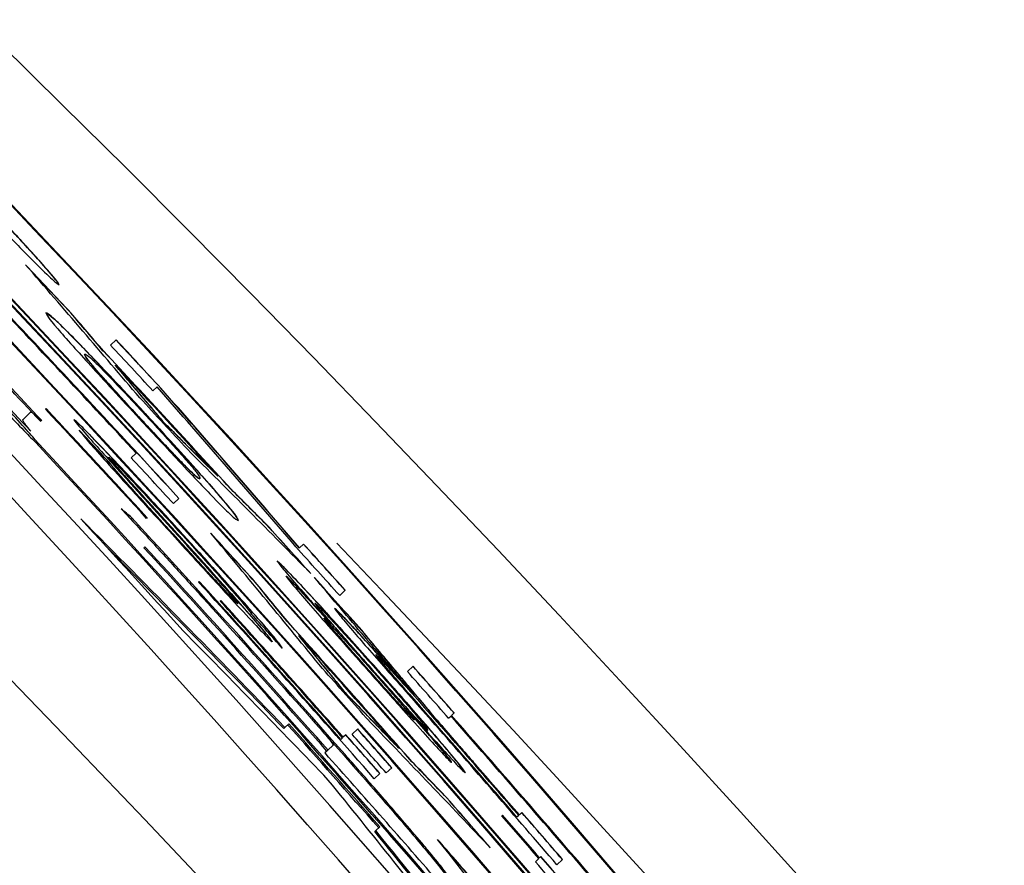
# Model space of a CAD drawing. Units: inches. Extents: x -0.8 to 65.1, y -0.8 to 50.5.
# Drawn here: x 26.6 to 26.9, y 43.5 to 43.7 of the extents above; entities that cross this region are included whole.
import ezdxf

# ---------------------------------------------------------------- set-up
doc = ezdxf.new("R2010")
doc.units = ezdxf.units.IN

msp = doc.modelspace()

# ---------------------------------------------------------------- linework, layer by layer
at = {"color": 7, "linetype": 'Continuous', "lineweight": 25}
for p, q in [((26.62962, 43.64786), (26.62965, 43.64789)), ((26.64177, 43.64059), (26.64027, 43.63918)), ((26.63835, 43.63762), (26.63838, 43.63765)), ((26.63332, 43.63679), (26.63335, 43.63681)), ((26.6416, 43.63379), (26.64163, 43.63382)), ((26.65162, 43.62699), (26.65274, 43.62804)), ((26.65374, 43.62768), (26.65377, 43.62771)), ((26.64902, 43.62502), (26.64904, 43.62505)), ((26.62303, 43.62222), (26.62286, 43.62206)), ((26.61687, 43.61933), (26.61889, 43.62123)), ((26.64832, 43.61949), (26.64835, 43.61951)), ((26.64956, 43.62088), (26.64959, 43.6209)), ((26.65462, 43.61837), (26.65464, 43.61839)), ((26.62081, 43.61254), (26.62106, 43.61276)), ((26.66036, 43.6127), (26.66039, 43.61272)), ((26.63982, 43.60917), (26.63985, 43.6092)), ((26.64715, 43.61028), (26.64582, 43.60903)), ((26.64022, 43.60744), (26.64025, 43.60747)), ((26.65908, 43.60804), (26.65911, 43.60806)), ((26.66419, 43.60346), (26.66421, 43.60348)), ((26.66895, 43.60418), (26.66898, 43.60421)), ((26.66728, 43.60133), (26.66731, 43.60136)), ((26.67251, 43.60064), (26.67254, 43.60067)), ((26.6571, 43.59677), (26.6586, 43.59819)), ((26.63232, 43.59271), (26.63232, 43.59271)), ((26.64567, 43.59272), (26.64596, 43.59299)), ((26.64995, 43.59279), (26.65012, 43.59296)), ((26.6581, 43.59017), (26.65813, 43.5902)), ((26.68202, 43.59114), (26.68205, 43.59117)), ((26.65751, 43.58804), (26.65754, 43.58807)), ((26.6495, 43.58523), (26.64923, 43.58498)), ((26.66074, 43.58582), (26.66077, 43.58584)), ((26.69083, 43.58488), (26.69085, 43.5849)), ((26.69197, 43.58596), (26.69085, 43.5849)), ((26.66403, 43.57593), (26.66386, 43.57576)), ((26.67896, 43.57576), (26.67899, 43.57579)), ((26.70162, 43.57216), (26.70312, 43.57358)), ((26.66983, 43.57085), (26.66965, 43.57069)), ((26.67431, 43.57002), (26.67434, 43.57005)), ((26.69501, 43.57009), (26.69504, 43.57012)), ((26.6875, 43.56534), (26.68752, 43.56537)), ((26.69737, 43.56608), (26.6974, 43.5661)), ((26.69924, 43.56458), (26.69927, 43.56461)), ((26.69067, 43.56145), (26.6907, 43.56147)), ((26.70757, 43.56275), (26.7076, 43.56278)), ((26.7113, 43.55631), (26.71133, 43.55634)), ((26.71061, 43.55358), (26.71063, 43.55361)), ((26.72126, 43.55322), (26.71976, 43.55181)), ((26.69793, 43.55252), (26.69796, 43.55255)), ((26.70926, 43.55231), (26.70929, 43.55234)), ((26.71008, 43.55263), (26.7101, 43.55265)), ((26.71704, 43.55145), (26.71707, 43.55148)), ((26.70341, 43.54575), (26.70343, 43.54578)), ((26.72143, 43.54571), (26.72146, 43.54574)), ((26.70904, 43.53997), (26.70907, 43.54)), ((26.72, 43.54123), (26.72002, 43.54126)), ((26.73078, 43.53931), (26.7314, 43.53989)), ((26.73154, 43.54003), (26.73157, 43.54005)), ((26.73157, 43.54005), (26.73228, 43.54073)), ((26.68798, 43.53785), (26.68692, 43.53686)), ((26.72151, 43.53889), (26.72154, 43.53892)), ((26.72587, 43.53936), (26.7259, 43.53938)), ((26.68664, 43.53659), (26.68692, 43.53686)), ((26.69811, 43.5346), (26.70279, 43.52931)), ((26.70325, 43.53491), (26.70257, 43.53427)), ((26.70644, 43.53644), (26.70494, 43.53502)), ((26.72519, 43.53612), (26.72522, 43.53615)), ((26.6999, 43.53211), (26.69849, 43.53079)), ((26.7019, 43.53363), (26.70193, 43.53366)), ((26.70239, 43.5341), (26.70193, 43.53366)), ((26.73309, 43.53251), (26.73312, 43.53254)), ((26.69822, 43.53053), (26.69769, 43.53003)), ((26.69822, 43.53054), (26.69849, 43.53079)), ((26.70279, 43.52931), (26.70307, 43.52958)), ((26.71746, 43.53129), (26.71749, 43.53132)), ((26.72094, 43.52769), (26.72097, 43.52772)), ((26.71089, 43.52314), (26.71239, 43.52455)), ((26.71407, 43.52466), (26.71557, 43.52608)), ((26.73849, 43.52632), (26.73852, 43.52635)), ((26.73026, 43.51801), (26.73029, 43.51803)), ((26.7504, 43.5141), (26.74972, 43.51347)), ((26.74524, 43.5134), (26.74504, 43.51322)), ((26.74904, 43.51282), (26.74907, 43.51285)), ((26.74955, 43.5133), (26.74907, 43.51285)), ((26.71101, 43.50897), (26.7113, 43.50924)), ((26.7113, 43.50924), (26.71235, 43.51024)), ((26.72392, 43.50493), (26.7242, 43.5052)), ((26.75496, 43.50175), (26.75403, 43.50088)), ((26.75512, 43.50191), (26.75515, 43.50193)), ((26.75551, 43.50228), (26.75515, 43.50193)), ((26.75979, 43.50007), (26.76129, 43.50148))]:
    msp.add_line(p, q, dxfattribs=at)
for radius in [5.59, 5.55063, 5.53095, 5.45222, 5.4156]:
    msp.add_circle((23.28036, 40.31421), radius, dxfattribs=at)
at = {"color": 8, "linetype": 'Continuous', "lineweight": 25}
for radius, start, end in [(4.76331, 152.38904, 90), (4.73344, 351.27153, 43.72911)]:
    msp.add_arc((23.28036, 40.31421), radius, start, end, dxfattribs=at)
at = {"color": 7, "linetype": 'Continuous', "lineweight": 25}
for centre, radius, start, end in [((23.3904, 40.60297), 4.45402, 30.63549, 56.01721), ((23.39043, 40.603), 4.45402, 30.63549, 56.01721), ((23.39043, 40.603), 4.45381, 30.79057, 55.86213), ((23.3904, 40.60297), 4.43561, 30.58192, 56.07079), ((23.39043, 40.603), 4.43561, 30.58192, 56.07079), ((23.39043, 40.603), 4.43649, 37.3131, 56.06822), ((23.28036, 40.31421), 4.64521, 31.32232, 58.67768), ((23.39043, 40.603), 4.42855, 30.56128, 56.09142), ((23.39043, 40.603), 4.4354, 30.73768, 55.91503), ((23.39043, 40.603), 4.43669, 30.7414, 55.9113), ((23.3904, 40.60297), 4.42876, 30.71849, 55.93421), ((23.39043, 40.603), 4.42876, 36.09999, 55.93421), ((23.28036, 40.31421), 4.60585, 31.32232, 58.67768), ((23.39043, 40.603), 4.40815, 32.8349, 53.8178), ((23.39043, 40.603), 4.40028, 32.84041, 53.8123), ((23.28036, 40.31421), 4.29092, 31.32232, 58.67768), ((23.39043, 40.603), 4.44562, 43.22878, 43.45654), ((23.39043, 40.603), 4.44566, 43.22878, 43.45654), ((23.39014, 40.60273), 4.42024, 43.02489, 43.72259), ((23.39043, 40.603), 4.42024, 43.02489, 43.72259), ((23.39043, 40.603), 4.41615, 43.02461, 43.68026), ((23.39043, 40.603), 4.43283, 42.71967, 43.44377), ((23.39043, 40.603), 4.43303, 42.50442, 43.44377), ((23.39043, 40.603), 4.43307, 42.50443, 43.44377), ((23.39043, 40.603), 4.44948, 42.82674, 43.05339), ((23.39043, 40.603), 4.44952, 42.82674, 43.0534), ((23.39043, 40.603), 4.44499, 42.4066, 43.05556), ((23.39043, 40.603), 4.44503, 42.4066, 43.05556), ((23.39043, 40.603), 4.44746, 42.8387, 43.05327), ((23.39043, 40.603), 4.44479, 42.47121, 42.99089), ((23.39043, 40.603), 4.4436, 42.60979, 42.85201), ((23.39043, 40.603), 4.42304, 42.52862, 43.04522), ((23.3904, 40.60297), 4.42328, 42.52867, 43.04523), ((23.39043, 40.603), 4.42328, 42.52867, 43.04523), ((23.39043, 40.603), 4.41505, 37.11507, 42.98394), ((23.39043, 40.603), 4.41539, 37.11554, 42.97304), ((23.39043, 40.603), 4.43101, 42.50404, 42.71942), ((23.39043, 40.603), 4.41001, 42.1551, 42.68267), ((23.39043, 40.603), 4.42024, 41.45928, 42.56549), ((23.39043, 40.603), 4.44562, 42.0057, 42.23352), ((23.39043, 40.603), 4.44566, 42.00572, 42.23353), ((23.39043, 40.603), 4.43303, 42.11297, 42.34142), ((23.39043, 40.603), 4.43307, 42.11298, 42.34143), ((23.39043, 40.603), 4.41723, 41.51019, 42.46028), ((23.39043, 40.603), 4.41761, 41.51034, 42.46035), ((23.39043, 40.603), 4.44746, 41.88278, 42.10959), ((23.39043, 40.603), 4.44948, 41.88343, 42.09796), ((23.39043, 40.603), 4.44952, 41.88345, 42.09797), ((23.39043, 40.603), 4.44562, 41.74127, 41.9874), ((23.39043, 40.603), 4.44566, 41.74128, 41.98742), ((23.39043, 40.603), 4.42184, 41.32966, 42.24418), ((23.3904, 40.60297), 4.42208, 41.50872, 42.24423), ((23.39043, 40.603), 4.42208, 41.50872, 42.24423), ((23.39043, 40.603), 4.41985, 41.71093, 42.14767), ((23.39043, 40.603), 4.42272, 41.50898, 42.14503), ((23.3904, 40.60297), 4.42296, 41.50908, 42.14509), ((23.39043, 40.603), 4.42296, 41.50908, 42.14509), ((23.39043, 40.603), 4.43239, 41.28799, 41.93905), ((23.39043, 40.603), 4.43243, 41.28801, 41.93907), ((23.39043, 40.603), 4.4322, 41.35277, 41.87414), ((23.39043, 40.603), 4.44948, 41.31777, 41.53235), ((23.39043, 40.603), 4.44952, 41.31779, 41.53237), ((23.39043, 40.603), 4.43101, 41.49151, 41.73451), ((23.39043, 40.603), 4.44746, 41.31686, 41.53154), ((23.39043, 40.603), 4.4483, 40.57552, 41.31724), ((23.39043, 40.603), 4.4485, 40.57564, 41.31733), ((23.39043, 40.603), 4.44854, 40.57567, 41.31734), ((23.39014, 40.60273), 4.41443, 41.19139, 41.66946), ((23.39043, 40.603), 4.41443, 41.19139, 41.66946), ((23.39043, 40.603), 4.4438, 40.90494, 41.35915), ((23.39043, 40.603), 4.44384, 40.90496, 41.35917), ((23.39043, 40.603), 4.4436, 40.68987, 41.35113), ((23.3904, 40.60297), 4.4239, 41.33059, 41.50946), ((23.39043, 40.603), 4.4239, 41.33059, 41.50946), ((23.39043, 40.603), 4.42524, 41.31728, 41.49611), ((23.3904, 40.60297), 4.4273, 41.31822, 41.49696), ((23.39043, 40.603), 4.4273, 41.31822, 41.49696), ((23.39043, 40.603), 4.4445, 40.90532, 41.31338), ((23.39043, 40.603), 4.4447, 40.90542, 41.12548), ((23.39043, 40.603), 4.44474, 40.90545, 41.1255), ((23.39043, 40.603), 4.43303, 40.88589, 41.11449), ((23.39043, 40.603), 4.43307, 40.88591, 41.11451), ((23.39043, 40.603), 4.44562, 40.69107, 40.90593), ((23.39043, 40.603), 4.44566, 40.69109, 40.90595), ((23.39043, 40.603), 4.44104, 40.74701, 40.94253), ((23.39043, 40.603), 4.44126, 40.74714, 40.94265), ((23.39043, 40.603), 4.4413, 40.74716, 40.94267), ((23.3904, 40.60297), 4.4239, 40.83944, 41.02645), ((23.39043, 40.603), 4.4239, 40.83944, 41.02645), ((23.39043, 40.603), 4.43977, 40.60935, 40.74627), ((23.39043, 40.603), 4.44176, 40.55191, 40.74743), ((23.39043, 40.603), 4.4418, 40.55194, 40.74745)]:
    msp.add_arc(centre, radius, start, end, dxfattribs=at)
for centre, major_axis, ratio, start_param, end_param in [((23.25608, 40.74544), (-3.05601, 3.23997), 0.999033, 4.660142, 4.670681), ((23.24611, 40.756), (-3.05743, 3.24148), 0.998885, 4.660449, 4.663468), ((23.24611, 40.75601), (-3.05746, 3.24151), 0.998885, 4.660449, 4.663468), ((23.24606, 40.75606), (-3.05744, 3.24149), 0.998885, 4.656726, 4.659305), ((23.24606, 40.75606), (-3.05747, 3.24152), 0.998885, 4.656727, 4.659305), ((23.30737, 40.69106), (-3.05566, 3.2396), 0.99963, 4.663981, 4.676699), ((23.30736, 40.69107), (-3.05601, 3.23997), 0.99963, 4.663771, 4.676488), ((23.30736, 40.69107), (-3.05603, 3.24), 0.99963, 4.663771, 4.676488), ((23.39703, 40.59595), (-3.03676, 3.21956), 0.999998, 4.704573, 4.707345), ((23.39706, 40.59597), (-3.03676, 3.21956), 0.999998, 4.704573, 4.707345), ((23.53462, 40.45013), (-3.05444, 3.2383), 0.998885, 4.7447, 4.747417), ((23.53462, 40.45013), (-3.05446, 3.23833), 0.998885, 4.7447, 4.747417), ((23.52466, 40.46069), (-3.05321, 3.23701), 0.999033, 4.733328, 4.743869), ((23.53461, 40.45014), (-3.05444, 3.2383), 0.998885, 4.740548, 4.743568), ((23.53461, 40.45014), (-3.05446, 3.23833), 0.998885, 4.740548, 4.743568), ((23.76583, 40.205), (-3.07389, 3.25893), 0.992515, 4.821629, 4.822451), ((23.50549, 40.48101), (-3.02902, 3.21136), 0.999278, 4.721461, 4.739155), ((23.25634, 40.74516), (-3.04996, 3.23355), 0.999033, 4.640672, 4.651244), ((23.5052, 40.48074), (-3.02902, 3.21136), 0.999278, 4.721461, 4.736842), ((23.30071, 40.69813), (-3.05513, 3.23904), 0.999569, 4.655307, 4.659665), ((23.24639, 40.75571), (-3.05158, 3.23527), 0.998885, 4.640997, 4.644026), ((23.24639, 40.75571), (-3.0516, 3.2353), 0.998885, 4.640997, 4.644026), ((23.39706, 40.59597), (-3.03719, 3.22002), 0.999998, 4.689326, 4.692099), ((23.51835, 40.46738), (-3.02873, 3.21105), 0.999108, 4.721576, 4.734204), ((23.24634, 40.75576), (-3.05158, 3.23528), 0.998885, 4.637263, 4.63985), ((23.24634, 40.75576), (-3.05161, 3.23531), 0.998885, 4.637263, 4.63985), ((23.30005, 40.69882), (-3.05555, 3.23948), 0.999562, 4.651855, 4.655165), ((23.30005, 40.69882), (-3.05557, 3.23951), 0.999562, 4.651855, 4.655165), ((23.53408, 40.4507), (-3.04297, 3.22615), 0.998885, 4.725178, 4.727905), ((23.53408, 40.4507), (-3.043, 3.22618), 0.998885, 4.725179, 4.727905), ((23.52417, 40.46121), (-3.04195, 3.22506), 0.999033, 4.713774, 4.724351), ((23.39829, 40.59466), (-3.03017, 3.21258), 0.999997, 4.672659, 4.68328), ((23.53407, 40.45072), (-3.04297, 3.22615), 0.998885, 4.721012, 4.724043), ((23.53407, 40.45071), (-3.043, 3.22618), 0.998885, 4.721013, 4.724043), ((23.26215, 40.739), (-3.0372, 3.22003), 0.999108, 4.624492, 4.637125), ((23.2748, 40.72502), (-3.03665, 3.21944), 0.999278, 4.621777, 4.637173), ((23.27508, 40.72529), (-3.03665, 3.21944), 0.999278, 4.619464, 4.637173), ((23.23044, 40.77262), (-3.05025, 3.23387), 0.998624, 4.610988, 4.619871)]:
    msp.add_ellipse(centre, major_axis=major_axis, ratio=ratio, start_param=start_param, end_param=end_param, dxfattribs=at)
for points, knots in [([(26.58856, 43.69655), (26.59317, 43.69176), (26.60241, 43.68215), (26.61411, 43.66962), (26.62251, 43.66037), (26.6262, 43.65603), (26.62643, 43.65551), (26.62651, 43.65533)], [0, 0, 0, 0, 0.218583, 0.438561, 0.636895, 0.877501, 1, 1, 1, 1]), ([(26.62654, 43.65536), (26.626, 43.65615), (26.62509, 43.6575), (26.61764, 43.66584), (26.60781, 43.67645), (26.59751, 43.68733), (26.591, 43.69408), (26.58859, 43.69658)], [0, 0, 0, 0, 0.285014, 0.487231, 0.689959, 0.885074, 1, 1, 1, 1]), ([(26.587, 43.69518), (26.59182, 43.6902), (26.60068, 43.68104), (26.61206, 43.66936), (26.62033, 43.66097), (26.62554, 43.65591), (26.62619, 43.65555), (26.62654, 43.65536)], [0, 0, 0, 0, 0.219017, 0.402713, 0.585948, 0.776493, 1, 1, 1, 1]), ([(26.62106, 43.61276), (26.62025, 43.61371), (26.61863, 43.6156), (26.61377, 43.62098), (26.60774, 43.62751), (26.60103, 43.63465), (26.59443, 43.64156), (26.58872, 43.64744), (26.58503, 43.65114), (26.58377, 43.65234), (26.58331, 43.65278)], [0, 0, 0, 0, 0.132136, 0.264383, 0.396614, 0.528812, 0.660987, 0.793167, 0.925378, 1, 1, 1, 1]), ([(26.58365, 43.65194), (26.58465, 43.65082), (26.58665, 43.64858), (26.59196, 43.64284), (26.59825, 43.63612), (26.60502, 43.62894), (26.61139, 43.62224), (26.61694, 43.61646), (26.61913, 43.61427), (26.62024, 43.61315)], [0, 0, 0, 0, 0.141938, 0.284, 0.426053, 0.568101, 0.710147, 0.852195, 1, 1, 1, 1]), ([(26.62296, 43.64783), (26.6234, 43.64767), (26.62401, 43.64746), (26.63042, 43.64109), (26.63614, 43.63519), (26.6426, 43.62836), (26.6472, 43.62341), (26.64956, 43.62088)], [0, 0, 0, 0, 0.45021, 0.623558, 0.746929, 0.870572, 1, 1, 1, 1]), ([(26.64959, 43.6209), (26.64627, 43.62447), (26.64069, 43.63046), (26.63387, 43.6376), (26.62862, 43.64297), (26.62387, 43.64757), (26.62334, 43.64774), (26.62299, 43.64785)], [0, 0, 0, 0, 0.18081, 0.303566, 0.426153, 0.626708, 1, 1, 1, 1]), ([(26.62299, 43.64785), (26.62325, 43.64726), (26.62361, 43.64645), (26.62933, 43.6399), (26.63475, 43.63392), (26.64101, 43.6271), (26.64561, 43.62212), (26.64807, 43.61947)], [0, 0, 0, 0, 0.460964, 0.627067, 0.746198, 0.864781, 1, 1, 1, 1]), ([(26.63332, 43.63679), (26.63332, 43.63666), (26.63332, 43.63642), (26.63424, 43.63513), (26.63651, 43.63244), (26.63989, 43.62868), (26.64386, 43.62431), (26.64679, 43.62114), (26.64832, 43.61949)], [0, 0, 0, 0, 0.251557, 0.494979, 0.650111, 0.777138, 0.883495, 1, 1, 1, 1]), ([(26.64835, 43.61951), (26.64681, 43.62118), (26.64371, 43.62454), (26.6395, 43.62916), (26.63593, 43.63317), (26.63334, 43.6363), (26.63335, 43.6366), (26.63335, 43.63681)], [0, 0, 0, 0, 0.117518, 0.236047, 0.374148, 0.55469, 1, 1, 1, 1]), ([(26.63335, 43.63681), (26.63347, 43.63681), (26.63369, 43.63681), (26.63492, 43.63581), (26.63745, 43.63337), (26.64138, 43.6293), (26.64561, 43.62483), (26.6482, 43.62204), (26.64941, 43.62074)], [0, 0, 0, 0, 0.251755, 0.491622, 0.64604, 0.802344, 0.907614, 1, 1, 1, 1]), ([(26.64902, 43.62502), (26.64995, 43.62391), (26.65136, 43.62224), (26.65321, 43.62004), (26.65415, 43.61892), (26.65462, 43.61837)], [0, 0, 0, 0, 0.5, 0.750002, 1, 1, 1, 1]), ([(26.65464, 43.61839), (26.65371, 43.6195), (26.65232, 43.62116), (26.65045, 43.62338), (26.64951, 43.62449), (26.64904, 43.62505)], [0, 0, 0, 0, 0.499999, 0.75, 1, 1, 1, 1]), ([(26.61711, 43.61853), (26.61702, 43.61868), (26.61686, 43.61898), (26.61681, 43.61922), (26.61685, 43.61929), (26.61687, 43.61933)], [0, 0, 0, 0, 0.342739, 0.671287, 1, 1, 1, 1]), ([(26.61889, 43.62123), (26.61893, 43.62125), (26.619, 43.62128), (26.61927, 43.62118), (26.61968, 43.62086), (26.61993, 43.62068)], [0, 0, 0, 0, 0.291479, 0.582971, 1, 1, 1, 1]), ([(26.61993, 43.62068), (26.62007, 43.62056), (26.62037, 43.62032), (26.62095, 43.61984), (26.62153, 43.61931), (26.62188, 43.619)], [0, 0, 0, 0, 0.287983, 0.575983, 1, 1, 1, 1]), ([(26.63042, 43.61928), (26.63075, 43.61903), (26.63141, 43.61854), (26.63605, 43.61381), (26.64243, 43.60711), (26.65001, 43.59899), (26.65531, 43.59321), (26.6581, 43.59017)], [0, 0, 0, 0, 0.207304, 0.416131, 0.605519, 0.792763, 1, 1, 1, 1]), ([(26.65813, 43.5902), (26.65426, 43.59441), (26.64777, 43.60148), (26.63943, 43.61034), (26.63401, 43.61596), (26.63096, 43.619), (26.6306, 43.61922), (26.63045, 43.61931)], [0, 0, 0, 0, 0.285807, 0.479795, 0.674407, 0.86093, 1, 1, 1, 1]), ([(26.63045, 43.61931), (26.63059, 43.61906), (26.63088, 43.61857), (26.63455, 43.61439), (26.63912, 43.60932), (26.6423, 43.60582), (26.64362, 43.60436)], [0, 0, 0, 0, 0.287102, 0.5774, 0.823488, 1, 1, 1, 1]), ([(26.64807, 43.61947), (26.65141, 43.61587), (26.65701, 43.60982), (26.66378, 43.60261), (26.669, 43.59715), (26.67358, 43.59259), (26.6741, 43.59242), (26.67443, 43.5923)], [0, 0, 0, 0, 0.181966, 0.305476, 0.42874, 0.634125, 1, 1, 1, 1]), ([(26.64832, 43.61949), (26.64987, 43.61782), (26.65296, 43.61449), (26.65667, 43.61055), (26.65838, 43.60877), (26.65908, 43.60804)], [0, 0, 0, 0, 0.369601, 0.742431, 1, 1, 1, 1]), ([(26.65911, 43.60806), (26.65844, 43.60876), (26.65682, 43.61045), (26.6534, 43.61408), (26.65027, 43.61744), (26.64862, 43.61923), (26.64835, 43.61951)], [0, 0, 0, 0, 0.246194, 0.600988, 0.936143, 1, 1, 1, 1]), ([(26.64941, 43.62074), (26.65093, 43.6191), (26.65398, 43.61579), (26.65808, 43.61123), (26.66172, 43.60711), (26.66422, 43.60401), (26.66422, 43.6037), (26.66421, 43.60348)], [0, 0, 0, 0, 0.115945, 0.23282, 0.372331, 0.55221, 1, 1, 1, 1]), ([(26.64956, 43.62088), (26.65124, 43.61905), (26.65553, 43.61441), (26.66207, 43.60722), (26.66559, 43.60324), (26.66728, 43.60133)], [0, 0, 0, 0, 0.2521196, 0.6418808, 1, 1, 1, 1]), ([(26.66731, 43.60136), (26.66552, 43.60338), (26.66193, 43.60744), (26.65537, 43.61464), (26.65121, 43.61915), (26.64959, 43.6209)], [0, 0, 0, 0, 0.3774512, 0.7571267, 1, 1, 1, 1]), ([(26.6189, 43.61619), (26.61868, 43.61647), (26.61823, 43.61704), (26.61755, 43.6179), (26.61726, 43.61831), (26.61711, 43.61853)], [0, 0, 0, 0, 0.309591, 0.6192, 1, 1, 1, 1]), ([(26.63189, 43.61645), (26.63227, 43.61591), (26.63291, 43.615), (26.63766, 43.6096), (26.64407, 43.60249), (26.65128, 43.59457), (26.65626, 43.58911), (26.65817, 43.58702)], [0, 0, 0, 0, 0.264634, 0.445151, 0.625801, 0.856425, 1, 1, 1, 1]), ([(26.65462, 43.61837), (26.65495, 43.61805), (26.65562, 43.61742), (26.65741, 43.61567), (26.65918, 43.61388), (26.66036, 43.6127)], [0, 0, 0, 0, 0.250335, 0.500834, 1, 1, 1, 1]), ([(26.66039, 43.61272), (26.65978, 43.61334), (26.65855, 43.61458), (26.65647, 43.61666), (26.65537, 43.6177), (26.65464, 43.61839)], [0, 0, 0, 0, 0.250343, 0.500829, 1, 1, 1, 1]), ([(26.63982, 43.60917), (26.63996, 43.60896), (26.6402, 43.60859), (26.64255, 43.60591), (26.64822, 43.59961), (26.65485, 43.59233), (26.66001, 43.58663), (26.66074, 43.58582)], [0, 0, 0, 0, 0.17846, 0.304438, 0.430048, 0.919294, 1, 1, 1, 1]), ([(26.66077, 43.58584), (26.65849, 43.58837), (26.65392, 43.59342), (26.64797, 43.59996), (26.64356, 43.60484), (26.64108, 43.60764), (26.63994, 43.60899), (26.63988, 43.60914), (26.63985, 43.6092)], [0, 0, 0, 0, 0.251658, 0.503577, 0.65594, 0.781666, 0.907563, 1, 1, 1, 1]), ([(26.63985, 43.6092), (26.64, 43.60909), (26.64031, 43.60888), (26.64274, 43.60639), (26.64617, 43.60278), (26.65119, 43.5974), (26.65522, 43.59301), (26.65769, 43.59032)], [0, 0, 0, 0, 0.1802, 0.362113, 0.518523, 0.705008, 1, 1, 1, 1]), ([(26.64022, 43.60744), (26.64053, 43.60702), (26.64105, 43.60632), (26.64384, 43.60311), (26.64772, 43.59878), (26.6525, 43.59352), (26.65593, 43.58977), (26.65751, 43.58804)], [0, 0, 0, 0, 0.265616, 0.436817, 0.608553, 0.819626, 1, 1, 1, 1]), ([(26.65754, 43.58807), (26.65457, 43.59132), (26.65006, 43.59626), (26.64488, 43.60201), (26.6418, 43.6055), (26.6406, 43.60696), (26.64033, 43.60736), (26.64025, 43.60747)], [0, 0, 0, 0, 0.334219, 0.50828, 0.683002, 0.909096, 1, 1, 1, 1]), ([(26.65908, 43.60804), (26.66041, 43.6067), (26.66291, 43.6042), (26.66385, 43.6035), (26.66407, 43.60347), (26.66419, 43.60346)], [0, 0, 0, 0, 0.363126, 0.679777, 1, 1, 1, 1]), ([(26.66421, 43.60348), (26.66415, 43.60347), (26.66401, 43.60345), (26.66313, 43.60411), (26.66181, 43.6053), (26.65952, 43.60765), (26.65911, 43.60806)], [0, 0, 0, 0, 0.251327, 0.502832, 0.911269, 1, 1, 1, 1]), ([(26.64362, 43.60436), (26.64482, 43.60305), (26.64721, 43.60042), (26.6521, 43.59505), (26.6558, 43.59097), (26.65826, 43.58826)], [0, 0, 0, 0, 0.250528, 0.500771, 1, 1, 1, 1]), ([(26.66728, 43.60133), (26.66945, 43.59879), (26.67308, 43.59454), (26.67433, 43.59273), (26.67438, 43.59243), (26.6744, 43.59228)], [0, 0, 0, 0, 0.424919, 0.710255, 1, 1, 1, 1]), ([(26.67443, 43.5923), (26.67443, 43.59241), (26.67443, 43.59263), (26.67329, 43.59428), (26.671, 43.59711), (26.66789, 43.60069), (26.66731, 43.60136)], [0, 0, 0, 0, 0.251299, 0.502919, 0.907317, 1, 1, 1, 1]), ([(26.64315, 43.59538), (26.6459, 43.59241), (26.65127, 43.58662), (26.65942, 43.5777), (26.66473, 43.57185), (26.66739, 43.56891)], [0, 0, 0, 0, 0.344262, 0.671467, 1, 1, 1, 1]), ([(26.65769, 43.59032), (26.66107, 43.5866), (26.66653, 43.5806), (26.67257, 43.57378), (26.67632, 43.56945), (26.67758, 43.56786), (26.67793, 43.56735), (26.67803, 43.5672)], [0, 0, 0, 0, 0.32385, 0.523918, 0.689653, 0.910812, 1, 1, 1, 1]), ([(26.6581, 43.59017), (26.66241, 43.58543), (26.66955, 43.57758), (26.67809, 43.56792), (26.68335, 43.56183), (26.68587, 43.55873), (26.68612, 43.55827), (26.68623, 43.55807)], [0, 0, 0, 0, 0.290296, 0.480221, 0.670437, 0.854287, 1, 1, 1, 1]), ([(26.68626, 43.55809), (26.6859, 43.55865), (26.6853, 43.55957), (26.68014, 43.56563), (26.67373, 43.57293), (26.66607, 43.58148), (26.66072, 43.58736), (26.65813, 43.5902)], [0, 0, 0, 0, 0.271028, 0.453776, 0.636353, 0.824162, 1, 1, 1, 1]), ([(26.65751, 43.58804), (26.66034, 43.58494), (26.66461, 43.58027), (26.66974, 43.57472), (26.67271, 43.57155), (26.67414, 43.57011), (26.67427, 43.57005), (26.67431, 43.57002)], [0, 0, 0, 0, 0.359409, 0.542506, 0.726215, 0.899535, 1, 1, 1, 1]), ([(26.67434, 43.57005), (26.6742, 43.57016), (26.67391, 43.57037), (26.67168, 43.5727), (26.66852, 43.57609), (26.66378, 43.58124), (26.65994, 43.58544), (26.65754, 43.58807)], [0, 0, 0, 0, 0.1762187, 0.3541773, 0.5086259, 0.6935036, 1, 1, 1, 1]), ([(26.65826, 43.58826), (26.65945, 43.58695), (26.66181, 43.58433), (26.6665, 43.57914), (26.6696, 43.57564), (26.67166, 43.57332)], [0, 0, 0, 0, 0.251755, 0.503593, 1, 1, 1, 1]), ([(26.65817, 43.58702), (26.66191, 43.58292), (26.66823, 43.57601), (26.67613, 43.56744), (26.68115, 43.56208), (26.68329, 43.55993), (26.68351, 43.55983), (26.68358, 43.55979)], [0, 0, 0, 0, 0.297637, 0.503042, 0.709078, 0.896292, 1, 1, 1, 1]), ([(26.66074, 43.58582), (26.66624, 43.57972), (26.67394, 43.57116), (26.68093, 43.56312), (26.68335, 43.5602), (26.6835, 43.55989), (26.68356, 43.55976)], [0, 0, 0, 0, 0.478537, 0.670995, 0.864179, 1, 1, 1, 1]), ([(26.68358, 43.55979), (26.68343, 43.56006), (26.68312, 43.56059), (26.67952, 43.56482), (26.67236, 43.57299), (26.66556, 43.58054), (26.66077, 43.58584)], [0, 0, 0, 0, 0.200205, 0.402554, 0.579594, 1, 1, 1, 1]), ([(26.68488, 43.58135), (26.68518, 43.58112), (26.68579, 43.58068), (26.69057, 43.57567), (26.69696, 43.56876), (26.70394, 43.56106), (26.70855, 43.55588), (26.71061, 43.55358)], [0, 0, 0, 0, 0.22112, 0.444348, 0.64334, 0.841235, 1, 1, 1, 1]), ([(26.71063, 43.55361), (26.70677, 43.55793), (26.70028, 43.5652), (26.69249, 43.57366), (26.68742, 43.57904), (26.68521, 43.58124), (26.68498, 43.58134), (26.68491, 43.58137)], [0, 0, 0, 0, 0.294709, 0.494977, 0.694909, 0.901503, 1, 1, 1, 1]), ([(26.68491, 43.58137), (26.68517, 43.58096), (26.68561, 43.58026), (26.68982, 43.57535), (26.69448, 43.57003), (26.69787, 43.56619), (26.69927, 43.56461)], [0, 0, 0, 0, 0.353677, 0.592897, 0.832005, 1, 1, 1, 1]), ([(26.68724, 43.57733), (26.68754, 43.5771), (26.68804, 43.5767), (26.6915, 43.57304), (26.69527, 43.56896), (26.69801, 43.56594), (26.69924, 43.56458)], [0, 0, 0, 0, 0.338005, 0.574131, 0.809459, 1, 1, 1, 1]), ([(26.69927, 43.56461), (26.69696, 43.56715), (26.69311, 43.57137), (26.68924, 43.57549), (26.68753, 43.57722), (26.68735, 43.57732), (26.68727, 43.57736)], [0, 0, 0, 0, 0.358088, 0.596231, 0.834624, 1, 1, 1, 1]), ([(26.68727, 43.57736), (26.68743, 43.57709), (26.68775, 43.57656), (26.69129, 43.5724), (26.69629, 43.56666), (26.7025, 43.55962), (26.70702, 43.55454), (26.70924, 43.55203)], [0, 0, 0, 0, 0.2035047, 0.4088901, 0.595678, 0.8006385, 1, 1, 1, 1]), ([(26.67166, 43.57332), (26.67244, 43.57243), (26.67391, 43.57072), (26.67431, 43.57016), (26.67434, 43.57007), (26.67434, 43.57005)], [0, 0, 0, 0, 0.448761, 0.856301, 1, 1, 1, 1]), ([(26.69501, 43.57009), (26.69518, 43.56982), (26.69546, 43.56935), (26.69852, 43.56575), (26.70224, 43.56148), (26.70634, 43.55683), (26.70894, 43.5539), (26.71008, 43.55263)], [0, 0, 0, 0, 0.277553, 0.477214, 0.677287, 0.859918, 1, 1, 1, 1]), ([(26.7101, 43.55265), (26.70786, 43.55518), (26.70413, 43.55939), (26.69967, 43.56448), (26.69677, 43.56786), (26.69519, 43.56979), (26.69509, 43.57002), (26.69504, 43.57012)], [0, 0, 0, 0, 0.274398, 0.457061, 0.639165, 0.838393, 1, 1, 1, 1]), ([(26.69504, 43.57012), (26.69528, 43.56994), (26.6957, 43.56963), (26.69877, 43.56638), (26.70251, 43.56231), (26.70661, 43.55777), (26.70922, 43.55484), (26.71038, 43.55353)], [0, 0, 0, 0, 0.274944, 0.472424, 0.670394, 0.853724, 1, 1, 1, 1]), ([(26.7002, 43.56874), (26.70046, 43.56854), (26.701, 43.56815), (26.70512, 43.5638), (26.71164, 43.55667), (26.71738, 43.55027), (26.72095, 43.54625), (26.72143, 43.54571)], [0, 0, 0, 0, 0.232131, 0.466764, 0.666729, 0.955399, 1, 1, 1, 1]), ([(26.72146, 43.54574), (26.71743, 43.55025), (26.71127, 43.55716), (26.70471, 43.56428), (26.70132, 43.56785), (26.70035, 43.56875), (26.70024, 43.56876), (26.70023, 43.56877)], [0, 0, 0, 0, 0.370299, 0.565589, 0.760521, 0.96125, 1, 1, 1, 1]), ([(26.70023, 43.56877), (26.70047, 43.56837), (26.70091, 43.56768), (26.7045, 43.56342), (26.70887, 43.55837), (26.71615, 43.55008), (26.72204, 43.5434), (26.72613, 43.53876)], [0, 0, 0, 0, 0.229565, 0.405061, 0.543654, 0.68239, 1, 1, 1, 1]), ([(26.69737, 43.56608), (26.69748, 43.5659), (26.69769, 43.56554), (26.70007, 43.56275), (26.70345, 43.55887), (26.70668, 43.55522), (26.70867, 43.55297), (26.70926, 43.55231)], [0, 0, 0, 0, 0.234651, 0.472547, 0.675937, 0.904565, 1, 1, 1, 1]), ([(26.70929, 43.55234), (26.70771, 43.55411), (26.70494, 43.55723), (26.70136, 43.56132), (26.69895, 43.56412), (26.69754, 43.56583), (26.69744, 43.56602), (26.6974, 43.5661)], [0, 0, 0, 0, 0.253884, 0.446622, 0.639951, 0.83853, 1, 1, 1, 1]), ([(26.6974, 43.5661), (26.69761, 43.56593), (26.69801, 43.5656), (26.70076, 43.56267), (26.70439, 43.55869), (26.70748, 43.55525), (26.70931, 43.55319), (26.70962, 43.55284)], [0, 0, 0, 0, 0.265991, 0.497749, 0.696581, 0.94898, 1, 1, 1, 1]), ([(26.70737, 43.56218), (26.70794, 43.5615), (26.70908, 43.56015), (26.7116, 43.55717), (26.71391, 43.55448), (26.71545, 43.55268)], [0, 0, 0, 0, 0.2504, 0.50095, 1, 1, 1, 1]), ([(26.7113, 43.55631), (26.7114, 43.55614), (26.71158, 43.55583), (26.71363, 43.55337), (26.71669, 43.54982), (26.721, 43.54489), (26.72418, 43.54128), (26.72587, 43.53936)], [0, 0, 0, 0, 0.2100194, 0.3856693, 0.5614164, 0.7664848, 1, 1, 1, 1]), ([(26.7259, 43.53938), (26.72364, 43.54195), (26.7201, 43.54597), (26.71567, 43.55106), (26.71308, 43.55408), (26.7115, 43.556), (26.71138, 43.55623), (26.71133, 43.55634)], [0, 0, 0, 0, 0.3094554, 0.4850882, 0.6617518, 0.8291625, 1, 1, 1, 1]), ([(26.71133, 43.55634), (26.71152, 43.55619), (26.71188, 43.5559), (26.7141, 43.55355), (26.71742, 43.54991), (26.72253, 43.54421), (26.72636, 43.53986), (26.72874, 43.53715)], [0, 0, 0, 0, 0.197109, 0.362033, 0.528326, 0.706955, 1, 1, 1, 1]), ([(26.71038, 43.55353), (26.71274, 43.55087), (26.71657, 43.54653), (26.72094, 43.54148), (26.72374, 43.53817), (26.72504, 43.53652), (26.72517, 43.53625), (26.72522, 43.53615)], [0, 0, 0, 0, 0.292065, 0.474369, 0.625976, 0.844471, 1, 1, 1, 1]), ([(26.71061, 43.55358), (26.71429, 43.54942), (26.72054, 43.54234), (26.72797, 43.5337), (26.73281, 43.52794), (26.73502, 43.52514), (26.73514, 43.52484), (26.73518, 43.52473)], [0, 0, 0, 0, 0.281051, 0.477447, 0.673379, 0.878422, 1, 1, 1, 1]), ([(26.73521, 43.52476), (26.73502, 43.52509), (26.73465, 43.52575), (26.73023, 43.5311), (26.72402, 43.53838), (26.7172, 43.5462), (26.71261, 43.55138), (26.71063, 43.55361)], [0, 0, 0, 0, 0.223942, 0.450204, 0.64604, 0.848008, 1, 1, 1, 1]), ([(26.69793, 43.55252), (26.69839, 43.55195), (26.6993, 43.55083), (26.70067, 43.54913), (26.70203, 43.54745), (26.70295, 43.54632), (26.70341, 43.54575)], [0, 0, 0, 0, 0.25, 0.499999, 0.750002, 1, 1, 1, 1]), ([(26.70343, 43.54578), (26.70252, 43.5469), (26.70116, 43.5486), (26.69933, 43.55085), (26.69842, 43.55198), (26.69796, 43.55255)], [0, 0, 0, 0, 0.499999, 0.75, 1, 1, 1, 1]), ([(26.70924, 43.55203), (26.71245, 43.54842), (26.71794, 43.54224), (26.72476, 43.53466), (26.72927, 43.52974), (26.73127, 43.52767), (26.73147, 43.52757), (26.73154, 43.52754)], [0, 0, 0, 0, 0.288055, 0.493144, 0.698306, 0.899316, 1, 1, 1, 1]), ([(26.70926, 43.55231), (26.71108, 43.55026), (26.71411, 43.54685), (26.71783, 43.54274), (26.72019, 43.54018), (26.72134, 43.53899), (26.72147, 43.53892), (26.72151, 43.53889)], [0, 0, 0, 0, 0.298576, 0.495651, 0.692837, 0.894277, 1, 1, 1, 1]), ([(26.72154, 43.53892), (26.72132, 43.53911), (26.7209, 43.53947), (26.71823, 43.54236), (26.71473, 43.54623), (26.71159, 43.54974), (26.70971, 43.55187), (26.70929, 43.55234)], [0, 0, 0, 0, 0.259266, 0.483868, 0.686429, 0.930613, 1, 1, 1, 1]), ([(26.70962, 43.55284), (26.71127, 43.55098), (26.71411, 43.54777), (26.71775, 43.54358), (26.72008, 43.54084), (26.72142, 43.5392), (26.7215, 43.53901), (26.72154, 43.53892)], [0, 0, 0, 0, 0.262413, 0.452382, 0.643363, 0.821378, 1, 1, 1, 1]), ([(26.71008, 43.55263), (26.71222, 43.55022), (26.71582, 43.54617), (26.72023, 43.54128), (26.72319, 43.53807), (26.7249, 43.53628), (26.72511, 43.53617), (26.72519, 43.53612)], [0, 0, 0, 0, 0.26834, 0.451783, 0.634831, 0.842666, 1, 1, 1, 1]), ([(26.72522, 43.53615), (26.72495, 43.53636), (26.7245, 43.53672), (26.72128, 43.5402), (26.71756, 43.54429), (26.71362, 43.5487), (26.71116, 43.55147), (26.7101, 43.55265)], [0, 0, 0, 0, 0.290322, 0.488801, 0.68759, 0.866573, 1, 1, 1, 1]), ([(26.71545, 43.55268), (26.7159, 43.55215), (26.71681, 43.5511), (26.7188, 43.5488), (26.7204, 43.54696), (26.72146, 43.54574)], [0, 0, 0, 0, 0.250407, 0.501051, 1, 1, 1, 1]), ([(26.71704, 43.55145), (26.7181, 43.55018), (26.72022, 43.54764), (26.72375, 43.54342), (26.72757, 43.53889), (26.73144, 43.53442), (26.73309, 43.53251)], [0, 0, 0, 0, 0.2525908, 0.5052769, 0.7892553, 1, 1, 1, 1]), ([(26.73312, 43.53254), (26.73123, 43.53472), (26.72635, 43.54036), (26.72186, 43.54574), (26.71864, 43.54959), (26.71707, 43.55148)], [0, 0, 0, 0, 0.2439725, 0.6300597, 1, 1, 1, 1]), ([(26.70341, 43.54575), (26.70374, 43.54543), (26.70439, 43.54478), (26.70615, 43.543), (26.70788, 43.54118), (26.70904, 43.53997)], [0, 0, 0, 0, 0.25035, 0.500864, 1, 1, 1, 1]), ([(26.70907, 43.54), (26.70847, 43.54063), (26.70727, 43.54189), (26.70522, 43.54401), (26.70415, 43.54507), (26.70343, 43.54578)], [0, 0, 0, 0, 0.250357, 0.500858, 1, 1, 1, 1]), ([(26.6899, 43.54385), (26.69075, 43.5429), (26.69234, 43.54111), (26.69464, 43.53851), (26.69658, 43.53629), (26.6975, 43.53522), (26.69789, 43.53477)], [0, 0, 0, 0, 0.293529, 0.55221, 0.812379, 1, 1, 1, 1]), ([(26.72, 43.54123), (26.72248, 43.53837), (26.72645, 43.53379), (26.73006, 43.52948), (26.73141, 43.52777), (26.73148, 43.52758), (26.73151, 43.52751)], [0, 0, 0, 0, 0.384238, 0.614684, 0.84481, 1, 1, 1, 1]), ([(26.73154, 43.52754), (26.7314, 43.52777), (26.73116, 43.5282), (26.72849, 43.53143), (26.72472, 43.53585), (26.72164, 43.5394), (26.72002, 43.54126)], [0, 0, 0, 0, 0.291544, 0.520772, 0.749868, 1, 1, 1, 1]), ([(26.72002, 43.54126), (26.72238, 43.53861), (26.72671, 43.53376), (26.73157, 43.52841), (26.73461, 43.52516), (26.735, 43.5249), (26.73521, 43.52476)], [0, 0, 0, 0, 0.274635, 0.503871, 0.733334, 1, 1, 1, 1]), ([(26.69789, 43.53477), (26.69836, 43.53421), (26.69936, 43.53301), (26.69986, 43.53231), (26.69988, 43.53219), (26.6999, 43.53211)], [0, 0, 0, 0, 0.268649, 0.578511, 1, 1, 1, 1]), ([(26.73309, 43.53251), (26.73354, 43.532), (26.73443, 43.53098), (26.73623, 43.52891), (26.73759, 43.52736), (26.73849, 43.52632)], [0, 0, 0, 0, 0.250266, 0.5005, 1, 1, 1, 1]), ([(26.73852, 43.52635), (26.73807, 43.52687), (26.73716, 43.5279), (26.73536, 43.52997), (26.73401, 43.53151), (26.73312, 43.53254)], [0, 0, 0, 0, 0.250228, 0.500513, 1, 1, 1, 1]), ([(26.7242, 43.5052), (26.72255, 43.50716), (26.71873, 43.51168), (26.71114, 43.52043), (26.70566, 43.52664), (26.70307, 43.52958)], [0, 0, 0, 0, 0.2878, 0.662992, 1, 1, 1, 1]), ([(26.70279, 43.52931), (26.70497, 43.52684), (26.71067, 43.52037), (26.71838, 43.51148), (26.72246, 43.50666), (26.72392, 43.50493)], [0, 0, 0, 0, 0.284676, 0.743245, 1, 1, 1, 1]), ([(26.72392, 43.50493), (26.72528, 43.5033), (26.72869, 43.49918), (26.7303, 43.49698), (26.73039, 43.49663), (26.73043, 43.49648)], [0, 0, 0, 0, 0.271201, 0.683078, 1, 1, 1, 1]), ([(26.73071, 43.49675), (26.73069, 43.49689), (26.73064, 43.49714), (26.72926, 43.49904), (26.72706, 43.50179), (26.72467, 43.50464), (26.7242, 43.5052)], [0, 0, 0, 0, 0.324079, 0.569128, 0.916283, 1, 1, 1, 1])]:
    msp.add_open_spline(points, degree=3, knots=knots, dxfattribs=at)

doc.saveas('drawing.dxf')
